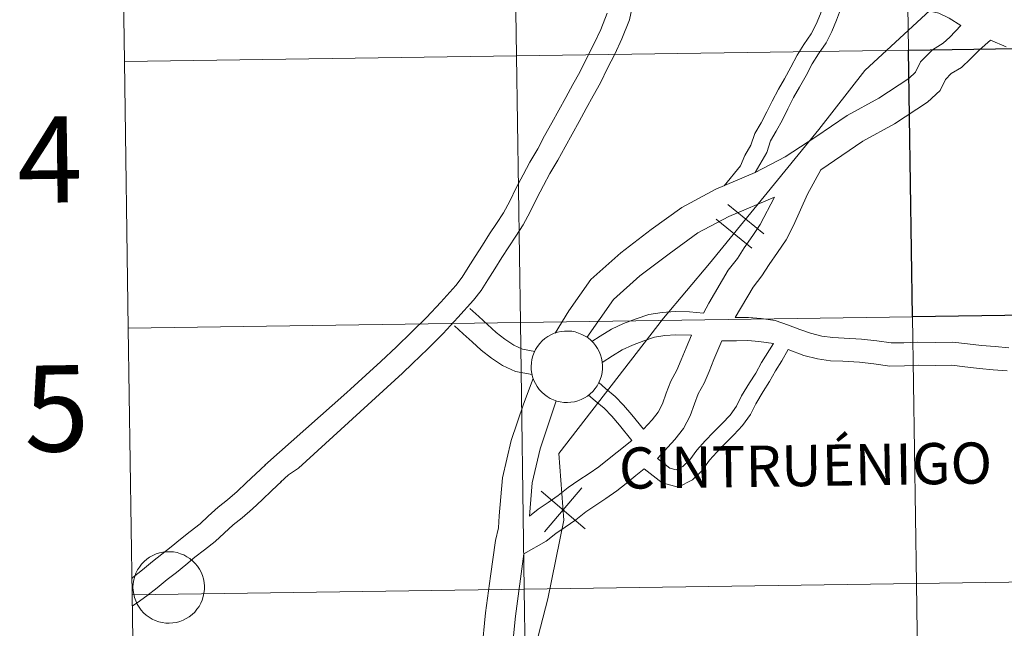
# Model space of a CAD drawing. Units: metres. Extents: x 600764 to 605262, y 4659362 to 4662397.
# Drawn here: x 601614 to 601717, y 4659499 to 4659563 of the extents above; entities that cross this region are included whole.
import ezdxf
from ezdxf.enums import TextEntityAlignment as Align

# ---------------------------------------------------------------- set-up
doc = ezdxf.new("R2010")
doc.units = ezdxf.units.M
doc.header["$MEASUREMENT"] = 0
doc.layers.add('Level 63', color=7, linetype='Continuous', lineweight=0)
doc.styles.add('Arial', font='ARIAL.TTF', dxfattribs={"height": 0.2})

msp = doc.modelspace()

# ---------------------------------------------------------------- linework, layer by layer
at = {"layer": 'Level 63', "linetype": 'Continuous', "lineweight": 0}
for points in [[(601754.9, 4659603.6, 0.01), (601748.38, 4659595.98, 0.01), (601735.79, 4659582.73, 0.01), (601727.72, 4659580.32, 0.01), (601719.08, 4659571.14, 0.01), (601711.13, 4659565.82, 0.01), (601702.03, 4659557.38, 0.01), (601697.21, 4659551.22, 0.01), (601685.8, 4659537.24, 0.01), (601680.98, 4659531.52, 0.01), (601670.03, 4659517.4, 0.01), (601670.57, 4659510.42, 0.01), (601668.89, 4659502.22, 0.01), (601667.06, 4659495.21, 0.01), (601666.43, 4659486.14, 0.01), (601666.36, 4659480.48, 0.01), (601667.06, 4659472.91, 0.01), (601665.79, 4659467.99, 0.01), (601661.74, 4659459.46, 0.01), (601656.05, 4659451.8, 0.01), (601652.67, 4659448.93, 0.01), (601649.01, 4659445.02, 0.01), (601643.89, 4659439, 0.01), (601634.78, 4659430.06, 0.01)], [(601752.57, 4659600.88, 0.01), (601748.38, 4659595.98, 0.01), (601735.79, 4659582.73, 0.01), (601727.72, 4659580.32, 0.01), (601719.08, 4659571.14, 0.01), (601711.13, 4659565.82, 0.01), (601702.03, 4659557.38, 0.01), (601697.21, 4659551.22, 0.01), (601685.8, 4659537.24, 0.01), (601680.98, 4659531.52, 0.01), (601670.03, 4659517.4, 0.01), (601670.57, 4659510.42, 0.01), (601668.89, 4659502.22, 0.01), (601667.06, 4659495.21, 0.01), (601666.43, 4659486.14, 0.01), (601666.36, 4659480.48, 0.01), (601667.06, 4659472.91, 0.01), (601665.79, 4659467.99, 0.01), (601661.74, 4659459.46, 0.01), (601656.05, 4659451.8, 0.01), (601652.67, 4659448.93, 0.01), (601649.01, 4659445.02, 0.01), (601643.89, 4659439, 0.01), (601634.78, 4659430.06, 0.01)], [(601624.63, 4659558.33, -0.24), (601665.61, 4659558.93, -0.24), (601665.2, 4659586.79, -0.24), (601624.22, 4659586.19, -0.24)], [(601624.22, 4659586.19, -0.24), (601624.63, 4659558.33, -0.24)], [(601687.32, 4659545.35, 0.01), (601689.04, 4659547.45, 0.01), (601689.49, 4659548.53, 0.01), (601690.1, 4659549.58, 0.01), (601690.52, 4659550.8, 0.01), (601691.18, 4659551.94, 0.01), (601691.79, 4659553.06, 0.01), (601692.34, 4659554.2, 0.01), (601692.98, 4659555.45, 0.01), (601693.62, 4659556.54, 0.01), (601694.3, 4659557.75, 0.01), (601694.94, 4659558.99, 0.01), (601695.66, 4659560.11, 0.01), (601696.41, 4659561.23, 0.01), (601696.92, 4659562.23, 0.01), (601697.39, 4659563.32, 0.01), (601697.81, 4659564.5, 0.01), (601698.82, 4659566.45, 0.01)], [(601653.68, 4659525.79, 0.01), (601654.73, 4659526.78, 0.01), (601656.33, 4659528.32, 0.01), (601657.93, 4659529.92, 0.01), (601659.49, 4659531.58, 0.01), (601661.11, 4659533.39, 0.01), (601661.92, 4659534.43, 0.01), (601662.6, 4659535.53, 0.01), (601663.34, 4659536.67, 0.01), (601664.08, 4659537.86, 0.01), (601664.81, 4659538.99, 0.01), (601665.55, 4659540.09, 0.01), (601666.32, 4659541.28, 0.01), (601667.05, 4659542.64, 0.01), (601667.74, 4659544.07, 0.01), (601668.42, 4659545.38, 0.01), (601669.1, 4659546.63, 0.01), (601669.93, 4659548.02, 0.01), (601670.68, 4659549.42, 0.01), (601671.41, 4659550.75, 0.01), (601672.15, 4659552.08, 0.01), (601672.89, 4659553.41, 0.01), (601673.63, 4659554.75, 0.01), (601674.38, 4659556.11, 0.01), (601675.13, 4659557.65, 0.01), (601675.87, 4659559.09, 0.01), (601676.63, 4659560.71, 0.01), (601677.41, 4659562.7, 0.01), (601677.86, 4659564.88, 0.01)], [(601690.55, 4659546.74, 0.01), (601691.76, 4659548.82, 0.01), (601692.17, 4659550.04, 0.01), (601692.76, 4659551.05, 0.01), (601693.4, 4659552.23, 0.01), (601693.96, 4659553.39, 0.01), (601694.57, 4659554.58, 0.01), (601695.19, 4659555.64, 0.01), (601695.9, 4659556.88, 0.01), (601696.51, 4659558.08, 0.01), (601697.18, 4659559.12, 0.01), (601697.97, 4659560.3, 0.01), (601698.57, 4659561.46, 0.01), (601699.07, 4659562.66, 0.01), (601699.47, 4659563.77, 0.01), (601700.31, 4659565.4, 0.01)], [(601712.07, 4659562.08, 0.01), (601710.84, 4659562.85, 0.01), (601709.75, 4659563.37, 0.01), (601708.67, 4659563.63, 0.01), (601707.44, 4659563.79, 0.01), (601706.16, 4659563.95, 0.01), (601704.85, 4659564.12, 0.01), (601703.41, 4659564.42, 0.01), (601701.99, 4659564.72, 0.01), (601700.31, 4659565.4, 0.01)], [(601647.88, 4659523.75, 0.01), (601648.25, 4659524.12, 0.01), (601649.86, 4659525.57, 0.01), (601651.44, 4659527, 0.01), (601653.06, 4659528.52, 0.01), (601654.63, 4659530.05, 0.01), (601656.2, 4659531.61, 0.01), (601657.71, 4659533.21, 0.01), (601659.26, 4659534.94, 0.01), (601659.93, 4659535.81, 0.01), (601660.56, 4659536.82, 0.01), (601661.3, 4659537.96, 0.01), (601662.04, 4659539.16, 0.01), (601662.79, 4659540.32, 0.01), (601663.53, 4659541.42, 0.01), (601664.24, 4659542.51, 0.01), (601664.9, 4659543.73, 0.01), (601665.58, 4659545.15, 0.01), (601666.29, 4659546.51, 0.01), (601666.99, 4659547.83, 0.01), (601667.83, 4659549.21, 0.01), (601668.55, 4659550.57, 0.01), (601669.3, 4659551.92, 0.01), (601670.04, 4659553.25, 0.01), (601670.77, 4659554.58, 0.01), (601671.51, 4659555.92, 0.01), (601672.24, 4659557.22, 0.01), (601672.96, 4659558.73, 0.01), (601673.7, 4659560.15, 0.01), (601674.41, 4659561.67, 0.01), (601675.09, 4659563.39, 0.01)], [(601712.07, 4659562.08, 0.01), (601710.89, 4659560.87, 0.01), (601710.22, 4659560.25, 0.01), (601709.08, 4659559.56, 0.01), (601707.85, 4659558.3, 0.01), (601707.32, 4659557.22, 0.01), (601706.63, 4659556.57, 0.01), (601703.49, 4659554.5, 0.01), (601700.18, 4659552.7, 0.01), (601696.91, 4659550.48, 0.01), (601693.69, 4659548.36, 0.01), (601690.55, 4659546.74, 0.01)], [(601715.14, 4659560.58, 0.01), (601713.99, 4659559.54, 0.01), (601713.08, 4659558.61, 0.01), (601712.11, 4659557.72, 0.01), (601711.05, 4659557.08, 0.01), (601710.45, 4659556.47, 0.01), (601709.9, 4659555.32, 0.01), (601708.58, 4659554.09, 0.01), (601705.11, 4659551.81, 0.01), (601701.82, 4659550.01, 0.01), (601697.42, 4659547.03, 0.01)], [(601716.79, 4659559.86, 0.01), (601715.14, 4659560.58, 0.01)], [(601625.03, 4659530.47, -0.24), (601666.02, 4659531.07, -0.24), (601665.61, 4659558.93, -0.24), (601624.63, 4659558.33, -0.24)], [(601624.63, 4659558.33, -0.24), (601625.03, 4659530.47, -0.24)], [(601688.48, 4659531.59, 0.01), (601690.34, 4659534.77, 0.01), (601691.27, 4659535.95, 0.01), (601692.02, 4659537.13, 0.01), (601692.9, 4659538.37, 0.01), (601693.79, 4659539.72, 0.01), (601694.58, 4659541.22, 0.01), (601696.01, 4659544.49, 0.01), (601697.42, 4659547.03, 0.01)], [(601690.55, 4659546.74, 0.01), (601686.46, 4659544.99, 0.01), (601682.9, 4659543.1, 0.01), (601679.68, 4659540.77, 0.01), (601676.5, 4659538.36, 0.01), (601673.39, 4659535.56, 0.01), (601671.09, 4659532.3, 0.01), (601669.64, 4659529.96, 0.01)], [(601692.57, 4659544.15, 0.01), (601687.81, 4659542.15, 0.01), (601684.57, 4659540.43, 0.01), (601681.55, 4659538.24, 0.01), (601678.51, 4659535.93, 0.01), (601675.76, 4659533.47, 0.01), (601672.97, 4659529.52, 0.01)], [(601685.17, 4659532.04, 0.01), (601685.73, 4659533.1, 0.01), (601687.74, 4659536.54, 0.01), (601688.71, 4659537.76, 0.01), (601689.41, 4659538.88, 0.01), (601690.3, 4659540.15, 0.01), (601691.08, 4659541.32, 0.01), (601692.57, 4659544.15, 0.01)], [(601687.71, 4659543.39, 0.01), (601691.45, 4659540.34, 0.01)], [(601687.71, 4659543.39, 0.01), (601691.45, 4659540.34, 0.01)], [(601686.47, 4659541.87, 0.01), (601690.21, 4659538.82, 0.01)], [(601686.47, 4659541.87, 0.01), (601690.21, 4659538.82, 0.01)], [(601660.73, 4659532.53, 0.01), (601661.66, 4659531.69, 0.01), (601662.59, 4659530.85, 0.01), (601663.48, 4659530.04, 0.01), (601664.4, 4659529.32, 0.01), (601665.34, 4659528.7, 0.01), (601666.24, 4659528.29, 0.01), (601667.51, 4659528.04, 0.01)], [(601673.5, 4659529.08, 0.01), (601674.35, 4659529.65, 0.01), (601675.54, 4659530.36, 0.01), (601676.81, 4659530.95, 0.01), (601678.1, 4659531.45, 0.01), (601679.45, 4659531.89, 0.01), (601680.84, 4659532.13, 0.01), (601682.21, 4659532.22, 0.01), (601683.68, 4659532.17, 0.01), (601685.17, 4659532.04, 0.01)], [(601688.48, 4659531.59, 0.01), (601689.87, 4659531.61, 0.01), (601691.2, 4659531.48, 0.01), (601692.66, 4659531.28, 0.01), (601694.04, 4659530.8, 0.01), (601695.23, 4659530.35, 0.01), (601696.34, 4659529.94, 0.01), (601697.53, 4659529.66, 0.01), (601698.66, 4659529.49, 0.01), (601699.85, 4659529.45, 0.01), (601701.66, 4659529.34, 0.01), (601703.29, 4659529.16, 0.01), (601704.78, 4659528.93, 0.01), (601706.09, 4659528.95, 0.01), (601707.55, 4659529.03, 0.01), (601709.41, 4659528.99, 0.01), (601711.23, 4659529.02, 0.01), (601712.75, 4659528.83, 0.01), (601714.23, 4659528.66, 0.01), (601715.64, 4659528.55, 0.01), (601717.08, 4659528.44, 0.01)], [(601625.44, 4659502.61, -0.24), (601666.42, 4659503.21, -0.24), (601666.02, 4659531.07, -0.24), (601625.03, 4659530.47, -0.24)], [(601659.11, 4659530.73, 0.01), (601660.04, 4659529.89, 0.01), (601660.97, 4659529.06, 0.01), (601661.93, 4659528.19, 0.01), (601662.99, 4659527.36, 0.01), (601664.16, 4659526.58, 0.01), (601665.5, 4659525.97, 0.01), (601667.24, 4659525.63, 0.01)], [(601625.03, 4659530.47, -0.24), (601625.44, 4659502.61, -0.24)], [(601674.57, 4659526.88, 0.01), (601675.65, 4659527.6, 0.01), (601676.67, 4659528.23, 0.01), (601677.75, 4659528.72, 0.01), (601678.92, 4659529.17, 0.01), (601680.04, 4659529.54, 0.01), (601681.13, 4659529.73, 0.01), (601682.25, 4659529.8, 0.01), (601683.9, 4659529.75, 0.01)], [(601678.89, 4659519.93, 0.01), (601679.78, 4659520.9, 0.01), (601680.43, 4659521.71, 0.01), (601680.86, 4659522.57, 0.01), (601681.27, 4659523.69, 0.01), (601681.75, 4659524.93, 0.01), (601682.37, 4659526.1, 0.01), (601682.83, 4659527.16, 0.01), (601683.33, 4659528.42, 0.01), (601683.9, 4659529.75, 0.01)], [(601680.33, 4659516.86, 0.01), (601682.17, 4659518.86, 0.01), (601683.08, 4659520, 0.01), (601683.75, 4659521.31, 0.01), (601684.22, 4659522.59, 0.01), (601684.61, 4659523.63, 0.01), (601685.21, 4659524.74, 0.01), (601685.74, 4659525.96, 0.01), (601686.23, 4659527.22, 0.01), (601687.07, 4659529.15, 0.01)], [(601680.33, 4659516.86, 0.01), (601681.62, 4659515.87, 0.01), (601682.31, 4659515.68, 0.01), (601683, 4659516.03, 0.01), (601683.74, 4659516.73, 0.01), (601684.46, 4659517.74, 0.01), (601685.32, 4659518.7, 0.01), (601686.21, 4659519.62, 0.01), (601687.09, 4659520.53, 0.01), (601687.93, 4659521.38, 0.01), (601688.59, 4659522.32, 0.01), (601689.12, 4659523.4, 0.01), (601689.95, 4659524.76, 0.01), (601690.62, 4659525.79, 0.01), (601691.22, 4659526.9, 0.01), (601692.49, 4659528.87, 0.01)], [(601687.07, 4659529.15, 0.01), (601688.6, 4659529.17, 0.01), (601689.78, 4659529.19, 0.01), (601690.93, 4659529.08, 0.01), (601692.49, 4659528.87, 0.01)], [(601678.96, 4659515.77, 0.01), (601680.85, 4659514.33, 0.01), (601682.5, 4659513.87, 0.01), (601683.99, 4659514.64, 0.01), (601685.02, 4659515.62, 0.01), (601685.79, 4659516.69, 0.01), (601686.56, 4659517.54, 0.01), (601687.43, 4659518.44, 0.01), (601688.31, 4659519.34, 0.01), (601689.24, 4659520.3, 0.01), (601690.06, 4659521.45, 0.01), (601690.61, 4659522.59, 0.01), (601691.38, 4659523.86, 0.01), (601692.07, 4659524.92, 0.01), (601692.67, 4659526.03, 0.01), (601693.35, 4659527.07, 0.01), (601693.99, 4659528.24, 0.01)], [(601693.99, 4659528.24, 0.01), (601695.64, 4659527.62, 0.01), (601697.08, 4659527.28, 0.01), (601698.44, 4659527.08, 0.01), (601699.73, 4659527.03, 0.01), (601701.46, 4659526.93, 0.01), (601702.97, 4659526.76, 0.01), (601704.62, 4659526.51, 0.01), (601706.18, 4659526.53, 0.01), (601707.59, 4659526.61, 0.01), (601709.4, 4659526.57, 0.01), (601711.1, 4659526.6, 0.01), (601712.46, 4659526.43, 0.01), (601713.99, 4659526.25, 0.01), (601715.45, 4659526.14, 0.01), (601716.89, 4659526.03, 0.01)], [(601640.95, 4659514.39, 0.01), (601641.79, 4659515.17, 0.01), (601642.81, 4659515.84, 0.01), (601653.68, 4659525.79, 0.01)], [(601667.36, 4659525.23, 0.01), (601666.33, 4659522.55, 0.01), (601665.05, 4659518.73, 0.01), (601664.13, 4659514.83, 0.01), (601663.8, 4659510.89, 0.01), (601663.73, 4659509.63, 0.01), (601663.4, 4659508.3, 0.01), (601662.88, 4659504.59, 0.01), (601662.37, 4659500.76, 0.01), (601661.97, 4659496.76, 0.01), (601661.12, 4659493.14, 0.01), (601660.2, 4659489.05, 0.01), (601660.23, 4659487.42, 0.01), (601660.17, 4659485.58, 0.01)], [(601674.21, 4659524.79, 0.01), (601674.92, 4659524.19, 0.01), (601675.93, 4659523.35, 0.01), (601676.81, 4659522.42, 0.01), (601677.67, 4659521.44, 0.01), (601678.89, 4659519.93, 0.01)], [(601639.31, 4659516.17, 0.01), (601647.88, 4659523.75, 0.01)], [(601673.13, 4659523.48, 0.01), (601673.84, 4659522.89, 0.01), (601674.77, 4659522.11, 0.01), (601675.57, 4659521.27, 0.01), (601676.38, 4659520.35, 0.01), (601677.66, 4659518.76, 0.01)], [(601669.76, 4659522.9, 0.01), (601668.08, 4659517.87, 0.01), (601667.24, 4659514.34, 0.01), (601666.95, 4659510.84, 0.01)], [(601666.95, 4659510.84, 0.01), (601667.86, 4659511.56, 0.01), (601668.91, 4659512.28, 0.01), (601669.95, 4659513.01, 0.01), (601671.01, 4659513.82, 0.01), (601672.12, 4659514.6, 0.01), (601673.19, 4659515.3, 0.01), (601674.2, 4659516.01, 0.01), (601675.12, 4659516.73, 0.01), (601676.13, 4659517.53, 0.01), (601677.66, 4659518.76, 0.01)], [(601625.42, 4659504.38, 0.01), (601625.54, 4659504.48, 0.01), (601626.51, 4659505.23, 0.01), (601627.57, 4659506.11, 0.01), (601628.54, 4659506.86, 0.01), (601629.5, 4659507.64, 0.01), (601630.48, 4659508.44, 0.01), (601631.5, 4659509.24, 0.01), (601632.55, 4659510.04, 0.01), (601633.39, 4659510.83, 0.01), (601634.41, 4659511.78, 0.01), (601635.39, 4659512.54, 0.01), (601636.4, 4659513.42, 0.01), (601637.35, 4659514.31, 0.01), (601638.36, 4659515.26, 0.01), (601639.37, 4659516.22, 0.01)], [(601666.36, 4659506.9, 0.01), (601668.71, 4659508.23, 0.01), (601669.72, 4659509.02, 0.01), (601670.7, 4659509.7, 0.01), (601671.8, 4659510.47, 0.01), (601672.87, 4659511.28, 0.01), (601673.89, 4659512, 0.01), (601674.96, 4659512.69, 0.01), (601676.08, 4659513.49, 0.01), (601677.07, 4659514.27, 0.01), (601678.09, 4659515.08, 0.01), (601678.96, 4659515.77, 0.01)], [(601625.46, 4659501.48, 0.01), (601625.94, 4659501.8, 0.01), (601626.98, 4659502.53, 0.01), (601628.03, 4659503.35, 0.01), (601629.08, 4659504.22, 0.01), (601630.05, 4659504.97, 0.01), (601631.03, 4659505.77, 0.01), (601631.99, 4659506.55, 0.01), (601632.98, 4659507.33, 0.01), (601634.11, 4659508.19, 0.01), (601635.05, 4659509.06, 0.01), (601635.98, 4659509.94, 0.01), (601636.93, 4659510.67, 0.01), (601638.02, 4659511.62, 0.01), (601639.01, 4659512.55, 0.01), (601640.02, 4659513.51, 0.01), (601641.03, 4659514.46, 0.01)], [(601668.19, 4659513.46, 0.01), (601672.78, 4659509.53, 0.01)], [(601668.19, 4659513.46, 0.01), (601672.78, 4659509.53, 0.01)], [(601668.52, 4659509.2, 0.01), (601672.45, 4659513.8, 0.01)], [(601668.52, 4659509.2, 0.01), (601672.45, 4659513.8, 0.01)], [(601666.36, 4659506.9, 0.01), (601665.49, 4659500.4, 0.01), (601665.08, 4659496.24, 0.01), (601664.18, 4659492.43, 0.01), (601663.35, 4659488.72, 0.01), (601663.37, 4659487.39, 0.01), (601663.2, 4659482.36, 0.01)], [(601625.85, 4659474.75, -0.24), (601666.83, 4659475.35, -0.24), (601666.42, 4659503.21, -0.24), (601625.44, 4659502.61, -0.24)], [(601625.44, 4659502.61, -0.24), (601625.85, 4659474.75, -0.24)]]:
    msp.add_polyline3d(points, dxfattribs=at)
for points in [[(601706.18, 4659587.39, -0.24), (601706.59, 4659559.53, -0.24), (601665.61, 4659558.93, -0.24), (601665.2, 4659586.79, -0.24), (601706.18, 4659587.39, -0.24)], [(601747.17, 4659587.99, -0.24), (601747.57, 4659560.13, -0.24), (601706.59, 4659559.53, -0.24), (601706.18, 4659587.39, -0.24), (601747.17, 4659587.99, -0.24)], [(601665.2, 4659586.79, -0.24), (601665.61, 4659558.93, -0.24), (601624.63, 4659558.33, -0.24), (601624.22, 4659586.19, -0.24), (601665.2, 4659586.79, -0.24)], [(601706.59, 4659559.53, -0.24), (601707, 4659531.67, -0.24), (601666.02, 4659531.07, -0.24), (601665.61, 4659558.93, -0.24), (601706.59, 4659559.53, -0.24)], [(601665.61, 4659558.93, -0.24), (601666.02, 4659531.07, -0.24), (601625.03, 4659530.47, -0.24), (601624.63, 4659558.33, -0.24), (601665.61, 4659558.93, -0.24)], [(601707, 4659531.67, -0.24), (601707.41, 4659503.81, -0.24), (601666.42, 4659503.21, -0.24), (601666.02, 4659531.07, -0.24), (601707, 4659531.67, -0.24)], [(601747.98, 4659532.27, -0.24), (601748.39, 4659504.4, -0.24), (601707.41, 4659503.81, -0.24), (601707, 4659531.67, -0.24), (601747.98, 4659532.27, -0.24)], [(601666.02, 4659531.07, -0.24), (601666.42, 4659503.21, -0.24), (601625.44, 4659502.61, -0.24), (601625.03, 4659530.47, -0.24), (601666.02, 4659531.07, -0.24)], [(601667.14, 4659526.48, 0.01), (601667.16, 4659526.86, 0.01), (601667.22, 4659527.22, 0.01), (601667.32, 4659527.58, 0.01), (601667.45, 4659527.93, 0.01), (601667.61, 4659528.26, 0.01), (601667.81, 4659528.58, 0.01), (601668.04, 4659528.88, 0.01), (601668.29, 4659529.15, 0.01), (601668.58, 4659529.39, 0.01), (601668.88, 4659529.6, 0.01), (601669.21, 4659529.79, 0.01), (601669.55, 4659529.94, 0.01), (601669.9, 4659530.05, 0.01), (601670.27, 4659530.13, 0.01), (601670.63, 4659530.17, 0.01), (601671.01, 4659530.18, 0.01), (601671.38, 4659530.15, 0.01), (601671.74, 4659530.08, 0.01), (601672.1, 4659529.97, 0.01), (601672.45, 4659529.83, 0.01), (601672.78, 4659529.66, 0.01), (601673.09, 4659529.46, 0.01), (601673.38, 4659529.22, 0.01), (601673.64, 4659528.96, 0.01), (601673.88, 4659528.67, 0.01), (601674.08, 4659528.36, 0.01), (601674.26, 4659528.03, 0.01), (601674.4, 4659527.69, 0.01), (601674.5, 4659527.33, 0.01), (601674.57, 4659526.96, 0.01), (601674.61, 4659526.59, 0.01), (601674.6, 4659526.22, 0.01), (601674.56, 4659525.85, 0.01), (601674.49, 4659525.49, 0.01), (601674.37, 4659525.13, 0.01), (601674.22, 4659524.79, 0.01), (601674.04, 4659524.46, 0.01), (601673.83, 4659524.16, 0.01), (601673.59, 4659523.88, 0.01), (601673.32, 4659523.62, 0.01), (601673.03, 4659523.39, 0.01), (601672.71, 4659523.19, 0.01), (601672.38, 4659523.02, 0.01), (601672.03, 4659522.89, 0.01), (601671.67, 4659522.8, 0.01), (601671.3, 4659522.74, 0.01), (601670.93, 4659522.71, 0.01), (601670.56, 4659522.72, 0.01), (601670.19, 4659522.77, 0.01), (601669.83, 4659522.86, 0.01), (601669.47, 4659522.98, 0.01), (601669.14, 4659523.14, 0.01), (601668.82, 4659523.33, 0.01), (601668.52, 4659523.55, 0.01), (601668.24, 4659523.8, 0.01), (601667.99, 4659524.07, 0.01), (601667.77, 4659524.37, 0.01), (601667.58, 4659524.69, 0.01), (601667.42, 4659525.03, 0.01), (601667.29, 4659525.38, 0.01), (601667.21, 4659525.74, 0.01), (601667.15, 4659526.11, 0.01), (601667.14, 4659526.48, 0.01)], [(601625.52, 4659503.44, 0.01), (601625.54, 4659503.81, 0.01), (601625.6, 4659504.18, 0.01), (601625.7, 4659504.54, 0.01), (601625.83, 4659504.88, 0.01), (601625.99, 4659505.22, 0.01), (601626.19, 4659505.53, 0.01), (601626.42, 4659505.83, 0.01), (601626.67, 4659506.1, 0.01), (601626.96, 4659506.34, 0.01), (601627.26, 4659506.56, 0.01), (601627.59, 4659506.74, 0.01), (601627.93, 4659506.89, 0.01), (601628.28, 4659507, 0.01), (601628.64, 4659507.08, 0.01), (601629.01, 4659507.12, 0.01), (601629.39, 4659507.13, 0.01), (601629.76, 4659507.1, 0.01), (601630.12, 4659507.03, 0.01), (601630.48, 4659506.92, 0.01), (601630.83, 4659506.79, 0.01), (601631.15, 4659506.61, 0.01), (601631.47, 4659506.41, 0.01), (601631.75, 4659506.17, 0.01), (601632.02, 4659505.91, 0.01), (601632.25, 4659505.62, 0.01), (601632.46, 4659505.31, 0.01), (601632.64, 4659504.98, 0.01), (601632.78, 4659504.64, 0.01), (601632.88, 4659504.28, 0.01), (601632.95, 4659503.92, 0.01), (601632.99, 4659503.54, 0.01), (601632.98, 4659503.17, 0.01), (601632.94, 4659502.8, 0.01), (601632.86, 4659502.44, 0.01), (601632.75, 4659502.08, 0.01), (601632.6, 4659501.74, 0.01), (601632.42, 4659501.42, 0.01), (601632.21, 4659501.11, 0.01), (601631.97, 4659500.83, 0.01), (601631.7, 4659500.57, 0.01), (601631.4, 4659500.34, 0.01), (601631.09, 4659500.14, 0.01), (601630.76, 4659499.98, 0.01), (601630.41, 4659499.84, 0.01), (601630.05, 4659499.75, 0.01), (601629.68, 4659499.69, 0.01), (601629.31, 4659499.66, 0.01), (601628.94, 4659499.68, 0.01), (601628.57, 4659499.72, 0.01), (601628.21, 4659499.81, 0.01), (601627.85, 4659499.93, 0.01), (601627.52, 4659500.09, 0.01), (601627.2, 4659500.28, 0.01), (601626.9, 4659500.5, 0.01), (601626.62, 4659500.75, 0.01), (601626.37, 4659501.03, 0.01), (601626.15, 4659501.32, 0.01), (601625.96, 4659501.64, 0.01), (601625.8, 4659501.98, 0.01), (601625.67, 4659502.33, 0.01), (601625.59, 4659502.7, 0.01), (601625.53, 4659503.06, 0.01), (601625.52, 4659503.44, 0.01)], [(601707.41, 4659503.81, -0.24), (601707.81, 4659475.95, -0.24), (601666.83, 4659475.35, -0.24), (601666.42, 4659503.21, -0.24), (601707.41, 4659503.81, -0.24)], [(601748.39, 4659504.4, -0.24), (601748.79, 4659476.54, -0.24), (601707.81, 4659475.95, -0.24), (601707.41, 4659503.81, -0.24), (601748.39, 4659504.4, -0.24)], [(601666.42, 4659503.21, -0.24), (601666.83, 4659475.35, -0.24), (601625.85, 4659474.75, -0.24), (601625.44, 4659502.61, -0.24), (601666.42, 4659503.21, -0.24)]]:
    msp.add_polyline3d(points, close=True, dxfattribs=at)
at = {"layer": 'Level 63', "linetype": 'Continuous', "lineweight": 30}
msp.add_polyline3d([(601747.57, 4659560.13, -0.24), (601747.98, 4659532.27, -0.24), (601707, 4659531.67, -0.24), (601706.59, 4659559.53, -0.24), (601747.57, 4659560.13, -0.24)], close=True, dxfattribs=at)

# ---------------------------------------------------------------- texts
at = {"layer": 'Level 63', "linetype": 'Continuous', "lineweight": 0, "style": 'Arial'}
for s, height, p in [('4', 9, (601616.82, 4659548.09, -0.24)), ('5', 9, (601617.53, 4659522.1, -0.24)), ('CINTRUÉNIGO', 4.3043, (601695.82, 4659516.13, 0.01))]:
    msp.add_text(s, height=height, rotation=0.8377, dxfattribs=at).set_placement(p, align=Align.MIDDLE_CENTER)

doc.saveas('drawing.dxf')
